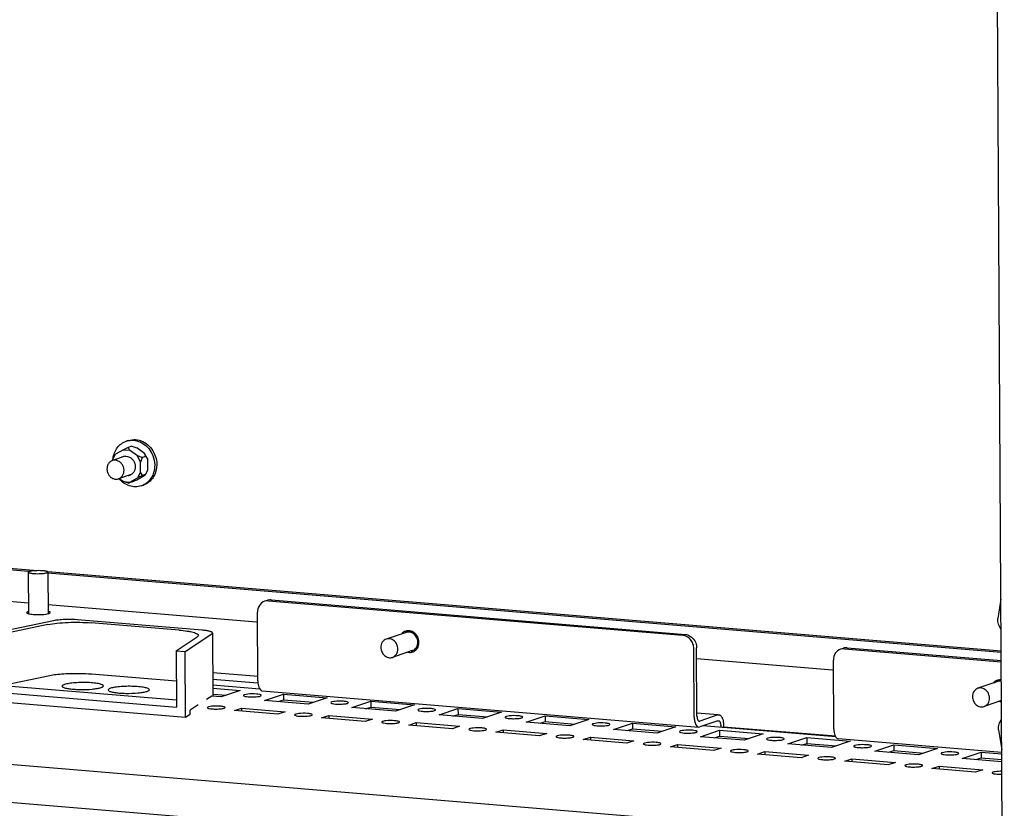
# Paper-space layout '177R0037_1_2' of a CAD drawing. Units: millimetres. Extents: x 0 to 841, y 0 to 594.
# Drawn here: x 203 to 248, y 133 to 169 of the extents above; entities that cross this region are included whole.
import ezdxf

# ---------------------------------------------------------------- set-up
doc = ezdxf.new("R2010")
doc.units = ezdxf.units.MM
doc.header["$LTSCALE"] = 46.255
doc.layers.get('0').update_dxf_attribs({"linetype": 'CONTINUOUS'})
for name, color, linetype in [('0004___ALL_AXES_PRT', 7, 'CONTINUOUS'), ('002___PRT_ALL_AXES', 7, 'CONTINUOUS'), ('02___PRT_ALL_AXES', 7, 'CONTINUOUS'), ('ACHSEN', 7, 'CONTINUOUS'), ('AXIS', 7, 'CONTINUOUS'), ('DATUM', 7, 'CONTINUOUS'), ('ROUND', 7, 'CONTINUOUS'), ('ROUNDS', 7, 'CONTINUOUS')]:
    doc.layers.add(name, color=color, linetype=linetype)

psp = doc.layouts.new('177R0037_1_2')

# ---------------------------------------------------------------- linework, layer by layer
at = {"color": 3, "linetype": 'CONTINUOUS'}
for p, q in [((248.274, 114.989), (246.389, 451.294)), ((248.185, 130.93), (113.262, 142.154)), ((248.194, 129.196), (112.522, 140.483)), ((212.002, 138.371), (214.147, 138.192)), ((212.003, 138.221), (213.245, 138.118)), ((213.245, 138.118), (212.376, 137.826)), ((214.263, 138.103), (234.268, 136.439)), ((212.376, 137.826), (211.948, 137.861)), ((214.374, 137.659), (215.243, 137.951)), ((216.372, 137.493), (214.374, 137.659)), ((215.243, 137.951), (217.241, 137.785)), ((217.241, 137.785), (216.372, 137.493)), ((212.988, 137.194), (213.319, 137.305)), ((214.986, 137.027), (212.988, 137.194)), ((213.319, 137.305), (215.317, 137.139)), ((218.37, 137.327), (219.239, 137.619)), ((220.368, 137.161), (218.37, 137.327)), ((219.239, 137.619), (221.237, 137.453)), ((221.237, 137.453), (220.368, 137.161)), ((222.366, 136.994), (223.235, 137.286)), ((223.235, 137.286), (225.233, 137.12)), ((215.317, 137.139), (214.986, 137.027)), ((216.984, 136.861), (217.315, 136.972)), ((218.982, 136.695), (216.984, 136.861)), ((217.315, 136.972), (219.313, 136.806)), ((219.313, 136.806), (218.982, 136.695)), ((224.364, 136.828), (222.366, 136.994)), ((225.233, 137.12), (224.364, 136.828)), ((226.362, 136.662), (227.231, 136.954)), ((227.231, 136.954), (229.229, 136.788)), ((229.229, 136.788), (228.36, 136.496)), ((220.98, 136.529), (221.311, 136.64)), ((222.978, 136.362), (220.98, 136.529)), ((221.311, 136.64), (223.309, 136.474)), ((223.309, 136.474), (222.978, 136.362)), ((224.976, 136.196), (225.307, 136.307)), ((225.307, 136.307), (227.305, 136.141)), ((228.36, 136.496), (226.362, 136.662)), ((230.358, 136.33), (231.227, 136.622)), ((232.356, 136.163), (230.358, 136.33)), ((231.227, 136.622), (233.225, 136.455)), ((233.225, 136.455), (232.356, 136.163)), ((234.267, 136.439), (234.315, 136.445)), ((235.151, 136.726), (234.315, 136.445)), ((234.354, 135.997), (235.223, 136.289)), ((240.556, 135.984), (234.454, 136.492)), ((235.151, 136.726), (235.176, 136.728)), ((235.223, 136.289), (237.221, 136.123)), ((235.277, 136.502), (235.277, 136.423)), ((226.974, 136.03), (224.976, 136.196)), ((227.305, 136.141), (226.974, 136.03)), ((228.972, 135.864), (229.303, 135.975)), ((230.97, 135.698), (228.972, 135.864)), ((229.303, 135.975), (231.301, 135.809)), ((236.352, 135.831), (234.354, 135.997)), ((237.221, 136.123), (236.352, 135.831)), ((238.35, 135.665), (239.219, 135.957)), ((239.219, 135.957), (241.217, 135.791)), ((240.661, 135.907), (248.16, 135.283)), ((231.301, 135.809), (230.97, 135.698)), ((232.968, 135.531), (233.299, 135.643)), ((234.966, 135.365), (232.968, 135.531)), ((233.299, 135.643), (235.297, 135.476)), ((235.297, 135.476), (234.966, 135.365)), ((240.348, 135.499), (238.35, 135.665)), ((241.217, 135.791), (240.348, 135.499)), ((242.346, 135.332), (243.215, 135.624)), ((243.215, 135.624), (245.213, 135.458)), ((245.213, 135.458), (244.344, 135.166)), ((236.964, 135.199), (237.295, 135.31)), ((238.962, 135.033), (236.964, 135.199)), ((237.295, 135.31), (239.293, 135.144)), ((239.293, 135.144), (238.962, 135.033)), ((240.96, 134.867), (241.291, 134.978)), ((241.291, 134.978), (243.289, 134.812)), ((244.344, 135.166), (242.346, 135.332)), ((246.342, 135), (247.211, 135.292)), ((248.163, 134.849), (246.342, 135)), ((247.211, 135.292), (248.161, 135.213)), ((242.958, 134.7), (240.96, 134.867)), ((243.289, 134.812), (242.958, 134.7)), ((244.956, 134.534), (245.287, 134.645)), ((246.954, 134.368), (244.956, 134.534)), ((245.287, 134.645), (247.285, 134.479)), ((247.285, 134.479), (246.954, 134.368))]:
    psp.add_line(p, q, dxfattribs=at)
at = {"color": 7, "linetype": 'CONTINUOUS'}
for p, q in [((208.032, 149.547), (208.127, 149.579)), ((207.405, 148.697), (207.542, 148.952)), ((207.486, 148.903), (207.542, 148.952)), ((207.903, 149.154), (207.542, 148.952)), ((208.123, 149.259), (207.903, 149.154)), ((207.903, 149.154), (208.18, 149.131)), ((208.289, 149.315), (208.123, 149.259)), ((208.123, 149.259), (208.18, 149.131)), ((208.543, 148.869), (208.18, 149.131)), ((208.289, 149.315), (208.511, 149.242)), ((208.874, 148.98), (208.511, 149.242)), ((209.014, 148.702), (208.874, 148.98)), ((208.931, 148.852), (208.874, 148.98)), ((207.486, 148.903), (207.405, 148.697)), ((207.405, 148.697), (207.405, 148.662)), ((208.765, 148.796), (208.543, 148.869)), ((208.683, 148.591), (208.543, 148.869)), ((208.765, 148.796), (208.683, 148.591)), ((208.686, 148.127), (208.683, 148.591)), ((208.931, 148.852), (208.765, 148.796)), ((208.931, 148.852), (209.014, 148.702)), ((209.017, 148.238), (209.014, 148.702)), ((208.686, 148.127), (208.549, 147.872)), ((208.77, 147.977), (208.686, 148.127)), ((208.935, 148.033), (208.77, 147.977)), ((208.935, 148.033), (208.88, 147.983)), ((208.935, 148.033), (209.017, 148.238)), ((207.714, 147.835), (207.911, 147.693)), ((207.911, 147.693), (208.188, 147.67)), ((208.133, 147.621), (207.911, 147.693)), ((208.298, 147.676), (208.133, 147.621)), ((208.133, 147.621), (208.188, 147.67)), ((208.188, 147.67), (208.549, 147.872)), ((208.298, 147.676), (208.519, 147.781)), ((208.519, 147.781), (208.88, 147.983)), ((208.77, 147.977), (208.549, 147.872)), ((208.72, 147.5), (208.815, 147.532)), ((248.121, 142.306), (247.982, 141.411)), ((204.696, 141.312), (201.613, 140.664)), ((211.503, 140.882), (205.801, 141.356)), ((204.44, 141.138), (202.023, 140.63)), ((210.462, 140.882), (206.428, 141.217)), ((210.315, 139.94), (211.283, 140.569)), ((210.724, 139.906), (211.959, 140.708)), ((211.989, 140.748), (212.005, 137.856)), ((210.315, 139.94), (210.724, 139.906)), ((210.315, 139.94), (210.33, 137.351)), ((210.741, 136.891), (210.724, 139.906)), ((204.453, 138.779), (202.391, 138.345)), ((210.323, 138.536), (206.441, 138.859)), ((214.076, 138.755), (211.999, 138.928)), ((212.001, 138.637), (214.052, 138.466)), ((202.391, 138.345), (210.328, 137.685)), ((201.63, 137.649), (210.741, 136.891)), ((202.037, 138.04), (210.33, 137.351)), ((211.947, 137.853), (211.71, 137.699)), ((212.024, 137.953), (212.611, 137.904)), ((215.01, 137.606), (215.244, 137.685)), ((215.243, 137.951), (215.244, 137.685)), ((215.244, 137.685), (216.607, 137.572)), ((211.332, 137.453), (210.953, 137.207)), ((210.954, 137.029), (210.953, 137.207)), ((213.319, 137.305), (213.319, 137.166)), ((219.006, 137.274), (219.24, 137.353)), ((219.239, 137.619), (219.24, 137.353)), ((219.24, 137.353), (220.603, 137.24)), ((223.235, 137.286), (223.236, 137.02)), ((210.741, 136.891), (210.954, 137.029)), ((217.315, 136.972), (217.315, 136.833)), ((223.002, 136.942), (223.236, 137.02)), ((223.236, 137.02), (224.599, 136.907)), ((227.231, 136.954), (227.233, 136.688)), ((235.151, 137.002), (234.2, 137.081)), ((235.15, 136.992), (234.314, 136.711)), ((235.15, 136.992), (235.199, 136.997)), ((221.311, 136.64), (221.312, 136.501)), ((225.307, 136.307), (225.308, 136.169)), ((226.998, 136.609), (227.233, 136.688)), ((227.233, 136.688), (228.595, 136.575)), ((230.994, 136.277), (231.229, 136.356)), ((231.227, 136.622), (231.229, 136.356)), ((231.229, 136.356), (232.591, 136.242)), ((234.289, 136.708), (234.314, 136.711)), ((235.223, 136.289), (235.225, 136.023)), ((235.336, 136.418), (235.402, 136.44)), ((235.401, 136.543), (235.402, 136.44)), ((240.531, 136.014), (235.402, 136.44)), ((229.303, 135.975), (229.304, 135.836)), ((234.99, 135.944), (235.225, 136.023)), ((235.225, 136.023), (236.587, 135.91)), ((239.219, 135.957), (239.221, 135.691)), ((233.299, 135.643), (233.3, 135.504)), ((238.986, 135.612), (239.221, 135.691)), ((239.221, 135.691), (240.583, 135.577)), ((243.215, 135.624), (243.217, 135.358)), ((237.295, 135.31), (237.296, 135.171)), ((241.291, 134.978), (241.292, 134.839)), ((242.982, 135.279), (243.217, 135.358)), ((243.217, 135.358), (244.579, 135.245)), ((246.978, 134.947), (247.213, 135.026)), ((247.211, 135.292), (247.213, 135.026)), ((247.213, 135.026), (248.162, 134.947)), ((245.287, 134.645), (245.288, 134.507))]:
    psp.add_line(p, q, dxfattribs=at)
for centre, radius, start, end in [((208.296, 148.762), 0.828, 101.6875, 108.5698), ((208.013, 148.51), 0.347, 108.6031, 120.6216), ((208.012, 148.509), 0.347, 95.6282, 108.5311), ((208.078, 148.314), 0.347, 288.6031, 300.6216), ((208.078, 148.315), 0.347, 275.6282, 288.5311), ((208.457, 148.284), 0.828, 288.5818, 295.4972)]:
    psp.add_arc(centre, radius, start, end, dxfattribs=at)
at = {"color": 3, "linetype": 'CONTINUOUS'}
for centre, radius, start, end in [((214.427, 138.37), 0.335, 209.2116, 212.8819), ((234.737, 136.499), 0.539, 0.3183, 3.0542)]:
    psp.add_arc(centre, radius, start, end, dxfattribs=at)
at = {"color": 7, "linetype": 'CONTINUOUS'}
for points, knots in [([(207.426, 148.753), (207.438, 148.844), (207.482, 149.021), (207.613, 149.257), (207.799, 149.441), (207.953, 149.52), (208.032, 149.547)], [0, 0, 0, 0, 0.262076, 0.515131, 0.760005, 1, 1, 1, 1]), ([(208.127, 149.579), (208.232, 149.614), (208.463, 149.642), (208.803, 149.547), (209.099, 149.332), (209.243, 149.129), (209.299, 149.018)], [0, 0, 0, 0, 0.235895, 0.479679, 0.735023, 1, 1, 1, 1]), ([(208.128, 149.573), (208.229, 149.594), (208.445, 149.597), (208.754, 149.488), (209.02, 149.279), (209.152, 149.089), (209.204, 148.986)], [0, 0, 0, 0, 0.23613, 0.480743, 0.736084, 1, 1, 1, 1]), ([(209.204, 148.986), (209.269, 148.856), (209.354, 148.574), (209.329, 148.209), (209.231, 147.947), (209.122, 147.776), (208.982, 147.635), (208.871, 147.565), (208.813, 147.537)], [0, 0, 0, 0, 0.262714, 0.519625, 0.644217, 0.765468, 0.883759, 1, 1, 1, 1]), ([(209.299, 149.018), (209.369, 148.88), (209.455, 148.578), (209.416, 148.191), (209.295, 147.92), (209.167, 147.748), (209.005, 147.614), (208.88, 147.553), (208.816, 147.532)], [0, 0, 0, 0, 0.263831, 0.520856, 0.645096, 0.765829, 0.883714, 1, 1, 1, 1]), ([(207.978, 148.855), (207.992, 148.856), (208.047, 148.859), (208.102, 148.848), (208.141, 148.834)], [0, 0, 0, 0, 0.247002, 1, 1, 1, 1]), ([(208.141, 148.834), (208.185, 148.818), (208.268, 148.769), (208.366, 148.661), (208.429, 148.527), (208.445, 148.428), (208.445, 148.379)], [0, 0, 0, 0, 0.240055, 0.489836, 0.745214, 1, 1, 1, 1]), ([(208.376, 148.134), (208.368, 148.122), (208.335, 148.076), (208.291, 148.037), (208.255, 148.016)], [0, 0, 0, 0, 0.255237, 1, 1, 1, 1]), ([(208.445, 148.379), (208.445, 148.335), (208.434, 148.249), (208.399, 148.169), (208.376, 148.134)], [0, 0, 0, 0, 0.509271, 1, 1, 1, 1]), ([(208.72, 147.5), (208.635, 147.471), (208.45, 147.441), (208.17, 147.488), (207.909, 147.62), (207.764, 147.754), (207.7, 147.831)], [0, 0, 0, 0, 0.238922, 0.483412, 0.736973, 1, 1, 1, 1]), ([(205.801, 141.356), (205.604, 141.372), (205.312, 141.376), (204.943, 141.352), (204.772, 141.328), (204.696, 141.312)], [0, 0, 0, 0, 0.533804, 0.789563, 1, 1, 1, 1]), ([(248.036, 141.081), (248.023, 141.106), (247.98, 141.21), (247.969, 141.328), (247.982, 141.411)], [0, 0, 0, 0, 0.25342, 1, 1, 1, 1]), ([(204.44, 141.138), (204.577, 141.167), (204.884, 141.209), (205.375, 141.243), (205.9, 141.248), (206.255, 141.232), (206.428, 141.217)], [0, 0, 0, 0, 0.210387, 0.466086, 0.739294, 1, 1, 1, 1]), ([(210.462, 140.882), (210.582, 140.872), (210.754, 140.853), (210.966, 140.816), (211.093, 140.787), (211.196, 140.754), (211.28, 140.718), (211.337, 140.672), (211.337, 140.64)], [0, 0, 0, 0, 0.389165, 0.5536, 0.694229, 0.809051, 0.897138, 1, 1, 1, 1]), ([(211.989, 140.748), (211.989, 140.766), (211.957, 140.791), (211.911, 140.811), (211.826, 140.838), (211.689, 140.863), (211.57, 140.876), (211.503, 140.882)], [0, 0, 0, 0, 0.102869, 0.190965, 0.305799, 0.610791, 1, 1, 1, 1]), ([(211.337, 140.64), (211.337, 140.634), (211.331, 140.603), (211.303, 140.582), (211.283, 140.569)], [0, 0, 0, 0, 0.1989, 1, 1, 1, 1]), ([(211.959, 140.708), (211.963, 140.711), (211.977, 140.721), (211.989, 140.736), (211.989, 140.748)], [0, 0, 0, 0, 0.323153, 1, 1, 1, 1]), ([(205.825, 138.885), (205.573, 138.887), (205.208, 138.877), (204.751, 138.831), (204.546, 138.799), (204.453, 138.779)], [0, 0, 0, 0, 0.548961, 0.793498, 1, 1, 1, 1]), ([(206.441, 138.859), (206.392, 138.863), (206.187, 138.877), (205.982, 138.884), (205.825, 138.885)], [0, 0, 0, 0, 0.238359, 1, 1, 1, 1]), ([(205.198, 138.389), (205.178, 138.383), (205.144, 138.369), (205.105, 138.346), (205.087, 138.312), (205.1, 138.293), (205.107, 138.286)], [0, 0, 0, 0, 0.386083, 0.649932, 0.820646, 1, 1, 1, 1]), ([(205.107, 138.286), (205.118, 138.276), (205.149, 138.258), (205.239, 138.225), (205.397, 138.194), (205.629, 138.169), (205.992, 138.152), (206.357, 138.162), (206.684, 138.202), (206.82, 138.231), (206.877, 138.25)], [0, 0, 0, 0, 0.024513, 0.059414, 0.159509, 0.293391, 0.449097, 0.767489, 0.900741, 1, 1, 1, 1]), ([(206.968, 138.297), (206.976, 138.304), (206.989, 138.326), (206.964, 138.362), (206.916, 138.386), (206.843, 138.41), (206.746, 138.432), (206.626, 138.45), (206.489, 138.465), (206.281, 138.479), (206.011, 138.484), (205.698, 138.472), (205.426, 138.443), (205.264, 138.412), (205.198, 138.389)], [0, 0, 0, 0, 0.017199, 0.034615, 0.062776, 0.104056, 0.158121, 0.22368, 0.298898, 0.381562, 0.559097, 0.734912, 0.887841, 1, 1, 1, 1]), ([(206.877, 138.25), (206.896, 138.256), (206.928, 138.269), (206.958, 138.287), (206.968, 138.297)], [0, 0, 0, 0, 0.585817, 1, 1, 1, 1]), ([(207.308, 138.214), (207.288, 138.207), (207.254, 138.193), (207.215, 138.17), (207.197, 138.136), (207.21, 138.118), (207.217, 138.111)], [0, 0, 0, 0, 0.386083, 0.649932, 0.820646, 1, 1, 1, 1]), ([(207.217, 138.111), (207.228, 138.101), (207.259, 138.083), (207.348, 138.05), (207.507, 138.019), (207.739, 137.993), (208.102, 137.977), (208.466, 137.987), (208.794, 138.027), (208.93, 138.055), (208.987, 138.074)], [0, 0, 0, 0, 0.024513, 0.059414, 0.159509, 0.293391, 0.449097, 0.767489, 0.900741, 1, 1, 1, 1]), ([(209.078, 138.121), (209.086, 138.129), (209.099, 138.15), (209.073, 138.186), (209.026, 138.21), (208.953, 138.235), (208.855, 138.256), (208.736, 138.275), (208.599, 138.29), (208.391, 138.304), (208.121, 138.309), (207.808, 138.297), (207.536, 138.268), (207.374, 138.236), (207.308, 138.214)], [0, 0, 0, 0, 0.017199, 0.034615, 0.062776, 0.104056, 0.158121, 0.22368, 0.298898, 0.381562, 0.559097, 0.734912, 0.887841, 1, 1, 1, 1]), ([(208.987, 138.074), (209.006, 138.081), (209.038, 138.093), (209.068, 138.111), (209.078, 138.121)], [0, 0, 0, 0, 0.585817, 1, 1, 1, 1]), ([(234.226, 136.759), (234.233, 136.746), (234.25, 136.722), (234.277, 136.709), (234.289, 136.708)], [0, 0, 0, 0, 0.55632, 1, 1, 1, 1]), ([(235.2, 136.998), (235.213, 136.996), (235.24, 136.988), (235.263, 136.972), (235.274, 136.962)], [0, 0, 0, 0, 0.477662, 1, 1, 1, 1]), ([(235.35, 136.844), (235.353, 136.837), (235.359, 136.821), (235.364, 136.806), (235.366, 136.798)], [0, 0, 0, 0, 0.490367, 1, 1, 1, 1]), ([(248.011, 136.305), (248.006, 136.333), (247.997, 136.442), (248.022, 136.555), (248.061, 136.626)], [0, 0, 0, 0, 0.258189, 1, 1, 1, 1])]:
    psp.add_open_spline(points, degree=3, knots=knots, dxfattribs=at)
at = {"color": 3, "linetype": 'CONTINUOUS'}
for points, knots in [([(214.06, 138.558), (214.06, 138.524), (214.066, 138.404), (214.092, 138.281), (214.135, 138.206)], [0, 0, 0, 0, 0.282558, 1, 1, 1, 1]), ([(214.229, 138.111), (214.234, 138.109), (214.245, 138.106), (214.257, 138.104), (214.262, 138.103)], [0, 0, 0, 0, 0.504809, 1, 1, 1, 1]), ([(234.064, 136.894), (234.064, 136.835), (234.075, 136.678), (234.155, 136.449), (234.267, 136.439)], [0, 0, 0, 0, 0.34157, 1, 1, 1, 1]), ([(240.458, 136.362), (240.458, 136.328), (240.464, 136.208), (240.49, 136.085), (240.532, 136.01)], [0, 0, 0, 0, 0.282558, 1, 1, 1, 1]), ([(240.627, 135.915), (240.632, 135.913), (240.643, 135.91), (240.655, 135.908), (240.66, 135.907)], [0, 0, 0, 0, 0.504809, 1, 1, 1, 1])]:
    psp.add_open_spline(points, degree=3, knots=knots, dxfattribs=at)
for points in [[(214.146, 138.188), (214.166, 138.156), (214.194, 138.126), (214.229, 138.111)], [(235.176, 136.729), (235.219, 136.724), (235.247, 136.671), (235.259, 136.629)], [(235.259, 136.629), (235.269, 136.596), (235.274, 136.562), (235.276, 136.527)], [(240.532, 136.01), (240.554, 135.971), (240.586, 135.932), (240.627, 135.915)]]:
    psp.add_open_spline(points, degree=3, dxfattribs=at)
at = {"color": 7, "linetype": 'CONTINUOUS'}
for points in [[(234.188, 136.935), (234.188, 136.875), (234.196, 136.812), (234.226, 136.759)], [(235.274, 136.962), (235.309, 136.931), (235.333, 136.888), (235.35, 136.844)], [(235.366, 136.798), (235.391, 136.716), (235.4, 136.629), (235.401, 136.543)]]:
    psp.add_open_spline(points, degree=3, dxfattribs=at)
at = {"layer": '0004___ALL_AXES_PRT', "color": 3, "linetype": 'CONTINUOUS'}
for centre, radius, start, end in [((220.966, 140.46), 0.343, 99.6876, 108.5572), ((220.968, 140.456), 0.348, 108.5547, 116.7706), ((221.033, 140.258), 0.343, 279.6876, 288.5572), ((221.031, 140.263), 0.349, 288.5592, 298.8773), ((248.083, 138.205), 0.343, 99.6876, 108.5572), ((248.085, 138.2), 0.348, 108.5547, 116.7706)]:
    psp.add_arc(centre, radius, start, end, dxfattribs=at)
for points in [[(221.086, 140.784), (221.03, 140.803), (220.967, 140.809), (220.908, 140.799)], [(221.399, 140.326), (221.398, 140.511), (221.261, 140.725), (221.086, 140.784)], [(221.2, 139.958), (221.27, 139.997), (221.328, 140.064), (221.361, 140.137)], [(221.361, 140.137), (221.387, 140.196), (221.4, 140.262), (221.399, 140.326)], [(248.143, 138.543), (248.104, 138.549), (248.064, 138.55), (248.025, 138.543)]]:
    psp.add_open_spline(points, degree=3, dxfattribs=at)
at = {"layer": '002___PRT_ALL_AXES', "color": 7, "linetype": 'CONTINUOUS'}
for p, q in [((203.543, 143.546), (203.554, 141.636)), ((204.443, 143.551), (204.454, 141.64))]:
    psp.add_line(p, q, dxfattribs=at)
for points, knots in [([(203.593, 143.582), (203.586, 143.579), (203.573, 143.574), (203.555, 143.565), (203.543, 143.553), (203.543, 143.546)], [0, 0, 0, 0, 0.366897, 0.650886, 1, 1, 1, 1]), ([(203.543, 143.546), (203.543, 143.541), (203.548, 143.533), (203.558, 143.526), (203.574, 143.517), (203.601, 143.508), (203.642, 143.498), (203.693, 143.489), (203.775, 143.479), (203.89, 143.471), (204.034, 143.471), (204.173, 143.477), (204.292, 143.491), (204.364, 143.505), (204.393, 143.515)], [0, 0, 0, 0, 0.016322, 0.027768, 0.042002, 0.079283, 0.12817, 0.187713, 0.256484, 0.414401, 0.585368, 0.751189, 0.894295, 1, 1, 1, 1]), ([(203.593, 143.582), (203.622, 143.591), (203.693, 143.606), (203.813, 143.619), (203.952, 143.626), (204.095, 143.625), (204.211, 143.618), (204.293, 143.608), (204.344, 143.599), (204.385, 143.589), (204.412, 143.579), (204.428, 143.57), (204.438, 143.563), (204.443, 143.556), (204.443, 143.551)], [0, 0, 0, 0, 0.105705, 0.248811, 0.414632, 0.585599, 0.743516, 0.812287, 0.87183, 0.920717, 0.957998, 0.972232, 0.983678, 1, 1, 1, 1]), ([(204.443, 143.551), (204.443, 143.543), (204.431, 143.532), (204.413, 143.523), (204.4, 143.518), (204.393, 143.515)], [0, 0, 0, 0, 0.349114, 0.633103, 1, 1, 1, 1])]:
    psp.add_open_spline(points, degree=3, knots=knots, dxfattribs=at)
at = {"layer": '02___PRT_ALL_AXES', "color": 3, "linetype": 'CONTINUOUS'}
for p, q in [((200.103, 142.418), (203.551, 142.132)), ((203.524, 141.726), (203.463, 141.683)), ((204.451, 142.057), (214.006, 141.262)), ((204.483, 141.646), (204.543, 141.689)), ((234.173, 139.584), (240.404, 139.066))]:
    psp.add_line(p, q, dxfattribs=at)
for points, knots in [([(203.546, 141.733), (203.542, 141.732), (203.535, 141.73), (203.527, 141.727), (203.524, 141.726)], [0, 0, 0, 0, 0.517033, 1, 1, 1, 1]), ([(204.543, 141.689), (204.543, 141.7), (204.512, 141.724), (204.483, 141.732), (204.463, 141.737)], [0, 0, 0, 0, 0.335565, 1, 1, 1, 1]), ([(203.463, 141.683), (203.463, 141.673), (203.494, 141.648), (203.523, 141.641), (203.544, 141.635)], [0, 0, 0, 0, 0.335565, 1, 1, 1, 1]), ([(203.868, 141.596), (203.924, 141.594), (204.122, 141.593), (204.324, 141.602), (204.461, 141.64)], [0, 0, 0, 0, 0.284054, 1, 1, 1, 1]), ([(204.461, 141.64), (204.464, 141.641), (204.472, 141.643), (204.479, 141.645), (204.483, 141.646)], [0, 0, 0, 0, 0.517033, 1, 1, 1, 1])]:
    psp.add_open_spline(points, degree=3, knots=knots, dxfattribs=at)
for points in [[(203.544, 141.635), (203.58, 141.625), (203.617, 141.619), (203.655, 141.614)], [(203.655, 141.614), (203.725, 141.604), (203.797, 141.599), (203.868, 141.596)]]:
    psp.add_open_spline(points, degree=3, dxfattribs=at)
at = {"layer": 'ACHSEN', "color": 7, "linetype": 'CONTINUOUS'}
for p, q in [((248.129, 140.896), (248.036, 141.081)), ((248.061, 136.626), (248.152, 136.796))]:
    psp.add_line(p, q, dxfattribs=at)
at = {"layer": 'AXIS', "color": 3, "linetype": 'CONTINUOUS'}
for points, knots in [([(213.996, 137.951), (213.864, 137.962), (213.667, 137.96), (213.496, 137.932), (213.404, 137.907), (213.404, 137.886)], [0, 0, 0, 0, 0.657314, 0.897244, 1, 1, 1, 1]), ([(213.404, 137.886), (213.405, 137.876), (213.438, 137.856), (213.465, 137.85), (213.486, 137.845)], [0, 0, 0, 0, 0.322676, 1, 1, 1, 1]), ([(213.798, 137.819), (213.883, 137.819), (214.016, 137.83), (214.159, 137.845), (214.201, 137.873)], [0, 0, 0, 0, 0.624028, 1, 1, 1, 1]), ([(214.214, 137.891), (214.214, 137.901), (214.181, 137.921), (214.154, 137.927), (214.133, 137.932)], [0, 0, 0, 0, 0.322676, 1, 1, 1, 1]), ([(214.201, 137.873), (214.205, 137.876), (214.211, 137.88), (214.214, 137.888), (214.214, 137.891)], [0, 0, 0, 0, 0.581281, 1, 1, 1, 1]), ([(212.34, 137.395), (212.209, 137.406), (212.012, 137.404), (211.84, 137.376), (211.749, 137.351), (211.749, 137.33)], [0, 0, 0, 0, 0.657314, 0.897244, 1, 1, 1, 1]), ([(211.749, 137.33), (211.749, 137.32), (211.782, 137.299), (211.81, 137.293), (211.83, 137.289)], [0, 0, 0, 0, 0.322676, 1, 1, 1, 1]), ([(212.142, 137.263), (212.228, 137.263), (212.36, 137.274), (212.504, 137.289), (212.546, 137.317)], [0, 0, 0, 0, 0.624028, 1, 1, 1, 1]), ([(212.559, 137.335), (212.559, 137.358), (212.454, 137.381), (212.394, 137.39), (212.34, 137.395)], [0, 0, 0, 0, 0.299202, 1, 1, 1, 1]), ([(212.546, 137.317), (212.55, 137.319), (212.556, 137.324), (212.559, 137.331), (212.559, 137.335)], [0, 0, 0, 0, 0.581281, 1, 1, 1, 1]), ([(217.992, 137.619), (217.86, 137.63), (217.663, 137.627), (217.492, 137.599), (217.4, 137.574), (217.401, 137.554)], [0, 0, 0, 0, 0.657314, 0.897244, 1, 1, 1, 1]), ([(217.401, 137.554), (217.401, 137.544), (217.434, 137.523), (217.461, 137.517), (217.482, 137.513)], [0, 0, 0, 0, 0.322676, 1, 1, 1, 1]), ([(217.794, 137.487), (217.879, 137.487), (218.012, 137.498), (218.155, 137.512), (218.198, 137.541)], [0, 0, 0, 0, 0.624028, 1, 1, 1, 1]), ([(218.21, 137.558), (218.21, 137.581), (218.105, 137.604), (218.045, 137.614), (217.992, 137.619)], [0, 0, 0, 0, 0.299202, 1, 1, 1, 1]), ([(218.198, 137.541), (218.201, 137.543), (218.207, 137.548), (218.21, 137.555), (218.21, 137.558)], [0, 0, 0, 0, 0.581281, 1, 1, 1, 1]), ([(221.988, 137.286), (221.856, 137.297), (221.659, 137.295), (221.488, 137.267), (221.396, 137.242), (221.397, 137.221)], [0, 0, 0, 0, 0.657314, 0.897244, 1, 1, 1, 1]), ([(221.397, 137.221), (221.397, 137.211), (221.43, 137.191), (221.457, 137.185), (221.478, 137.18)], [0, 0, 0, 0, 0.322676, 1, 1, 1, 1]), ([(221.79, 137.154), (221.875, 137.154), (222.008, 137.165), (222.151, 137.18), (222.194, 137.208)], [0, 0, 0, 0, 0.624028, 1, 1, 1, 1]), ([(222.206, 137.226), (222.206, 137.249), (222.101, 137.272), (222.041, 137.282), (221.988, 137.286)], [0, 0, 0, 0, 0.299202, 1, 1, 1, 1]), ([(222.194, 137.208), (222.197, 137.211), (222.203, 137.215), (222.206, 137.223), (222.206, 137.226)], [0, 0, 0, 0, 0.581281, 1, 1, 1, 1]), ([(216.336, 137.062), (216.205, 137.073), (216.008, 137.071), (215.836, 137.043), (215.745, 137.018), (215.745, 136.998)], [0, 0, 0, 0, 0.657314, 0.897244, 1, 1, 1, 1]), ([(215.745, 136.998), (215.745, 136.987), (215.778, 136.967), (215.806, 136.961), (215.826, 136.956)], [0, 0, 0, 0, 0.322676, 1, 1, 1, 1]), ([(216.138, 136.93), (216.224, 136.93), (216.356, 136.942), (216.5, 136.956), (216.542, 136.985)], [0, 0, 0, 0, 0.624028, 1, 1, 1, 1]), ([(216.555, 137.002), (216.555, 137.025), (216.45, 137.048), (216.39, 137.058), (216.336, 137.062)], [0, 0, 0, 0, 0.299202, 1, 1, 1, 1]), ([(216.542, 136.985), (216.546, 136.987), (216.552, 136.992), (216.555, 136.999), (216.555, 137.002)], [0, 0, 0, 0, 0.581281, 1, 1, 1, 1]), ([(220.332, 136.73), (220.201, 136.741), (220.004, 136.739), (219.832, 136.711), (219.741, 136.686), (219.741, 136.665)], [0, 0, 0, 0, 0.657314, 0.897244, 1, 1, 1, 1]), ([(225.984, 136.954), (225.852, 136.965), (225.655, 136.963), (225.484, 136.935), (225.392, 136.91), (225.393, 136.889)], [0, 0, 0, 0, 0.657314, 0.897244, 1, 1, 1, 1]), ([(225.393, 136.889), (225.393, 136.879), (225.426, 136.858), (225.453, 136.852), (225.474, 136.848)], [0, 0, 0, 0, 0.322676, 1, 1, 1, 1]), ([(225.786, 136.822), (225.871, 136.822), (226.004, 136.833), (226.147, 136.847), (226.19, 136.876)], [0, 0, 0, 0, 0.624028, 1, 1, 1, 1]), ([(226.202, 136.893), (226.202, 136.916), (226.097, 136.94), (226.037, 136.949), (225.984, 136.954)], [0, 0, 0, 0, 0.299202, 1, 1, 1, 1]), ([(226.19, 136.876), (226.193, 136.878), (226.199, 136.883), (226.202, 136.89), (226.202, 136.893)], [0, 0, 0, 0, 0.581281, 1, 1, 1, 1]), ([(219.741, 136.665), (219.741, 136.655), (219.774, 136.635), (219.802, 136.629), (219.822, 136.624)], [0, 0, 0, 0, 0.322676, 1, 1, 1, 1]), ([(220.134, 136.598), (220.22, 136.598), (220.352, 136.609), (220.496, 136.624), (220.538, 136.652)], [0, 0, 0, 0, 0.624028, 1, 1, 1, 1]), ([(220.551, 136.67), (220.551, 136.693), (220.446, 136.716), (220.386, 136.726), (220.332, 136.73)], [0, 0, 0, 0, 0.299202, 1, 1, 1, 1]), ([(220.538, 136.652), (220.542, 136.655), (220.548, 136.659), (220.551, 136.667), (220.551, 136.67)], [0, 0, 0, 0, 0.581281, 1, 1, 1, 1]), ([(224.328, 136.398), (224.197, 136.409), (224, 136.406), (223.829, 136.378), (223.737, 136.353), (223.737, 136.333)], [0, 0, 0, 0, 0.657314, 0.897244, 1, 1, 1, 1]), ([(223.737, 136.333), (223.737, 136.323), (223.771, 136.302), (223.798, 136.296), (223.818, 136.292)], [0, 0, 0, 0, 0.322676, 1, 1, 1, 1]), ([(224.131, 136.266), (224.216, 136.266), (224.348, 136.277), (224.492, 136.291), (224.534, 136.32)], [0, 0, 0, 0, 0.624028, 1, 1, 1, 1]), ([(224.547, 136.337), (224.547, 136.36), (224.442, 136.383), (224.382, 136.393), (224.328, 136.398)], [0, 0, 0, 0, 0.299202, 1, 1, 1, 1]), ([(224.534, 136.32), (224.538, 136.322), (224.544, 136.327), (224.547, 136.334), (224.547, 136.337)], [0, 0, 0, 0, 0.581281, 1, 1, 1, 1]), ([(229.98, 136.621), (229.848, 136.632), (229.651, 136.63), (229.48, 136.602), (229.388, 136.577), (229.389, 136.556)], [0, 0, 0, 0, 0.657314, 0.897244, 1, 1, 1, 1]), ([(229.389, 136.556), (229.389, 136.546), (229.422, 136.526), (229.449, 136.52), (229.47, 136.515)], [0, 0, 0, 0, 0.322676, 1, 1, 1, 1]), ([(229.782, 136.489), (229.867, 136.489), (230, 136.501), (230.143, 136.515), (230.186, 136.544)], [0, 0, 0, 0, 0.624028, 1, 1, 1, 1]), ([(230.198, 136.561), (230.198, 136.584), (230.093, 136.607), (230.033, 136.617), (229.98, 136.621)], [0, 0, 0, 0, 0.299202, 1, 1, 1, 1]), ([(230.186, 136.544), (230.189, 136.546), (230.195, 136.551), (230.199, 136.558), (230.198, 136.561)], [0, 0, 0, 0, 0.581281, 1, 1, 1, 1]), ([(233.976, 136.289), (233.844, 136.3), (233.647, 136.298), (233.476, 136.27), (233.384, 136.245), (233.385, 136.224)], [0, 0, 0, 0, 0.657314, 0.897244, 1, 1, 1, 1]), ([(228.324, 136.065), (228.193, 136.076), (227.996, 136.074), (227.825, 136.046), (227.733, 136.021), (227.733, 136)], [0, 0, 0, 0, 0.657314, 0.897244, 1, 1, 1, 1]), ([(227.733, 136), (227.733, 135.99), (227.767, 135.97), (227.794, 135.964), (227.814, 135.959)], [0, 0, 0, 0, 0.322676, 1, 1, 1, 1]), ([(228.127, 135.933), (228.212, 135.933), (228.344, 135.944), (228.488, 135.959), (228.53, 135.987)], [0, 0, 0, 0, 0.624028, 1, 1, 1, 1]), ([(228.543, 136.005), (228.543, 136.028), (228.438, 136.051), (228.378, 136.061), (228.324, 136.065)], [0, 0, 0, 0, 0.299202, 1, 1, 1, 1]), ([(228.53, 135.987), (228.534, 135.99), (228.54, 135.994), (228.543, 136.002), (228.543, 136.005)], [0, 0, 0, 0, 0.581281, 1, 1, 1, 1]), ([(233.385, 136.224), (233.385, 136.214), (233.418, 136.193), (233.445, 136.188), (233.466, 136.183)], [0, 0, 0, 0, 0.322676, 1, 1, 1, 1]), ([(233.778, 136.157), (233.863, 136.157), (233.996, 136.168), (234.139, 136.183), (234.182, 136.211)], [0, 0, 0, 0, 0.624028, 1, 1, 1, 1]), ([(234.187, 136.242), (234.179, 136.249), (234.154, 136.26), (234.129, 136.266), (234.113, 136.27)], [0, 0, 0, 0, 0.393917, 1, 1, 1, 1]), ([(234.182, 136.211), (234.185, 136.213), (234.191, 136.218), (234.195, 136.226), (234.195, 136.229)], [0, 0, 0, 0, 0.581281, 1, 1, 1, 1]), ([(234.195, 136.229), (234.194, 136.231), (234.193, 136.236), (234.189, 136.24), (234.187, 136.242)], [0, 0, 0, 0, 0.443837, 1, 1, 1, 1]), ([(237.972, 135.956), (237.84, 135.967), (237.644, 135.965), (237.472, 135.937), (237.381, 135.912), (237.381, 135.892)], [0, 0, 0, 0, 0.657314, 0.897244, 1, 1, 1, 1]), ([(237.381, 135.892), (237.381, 135.882), (237.414, 135.861), (237.441, 135.855), (237.462, 135.851)], [0, 0, 0, 0, 0.322676, 1, 1, 1, 1]), ([(237.774, 135.825), (237.859, 135.825), (237.992, 135.836), (238.135, 135.85), (238.178, 135.879)], [0, 0, 0, 0, 0.624028, 1, 1, 1, 1]), ([(238.191, 135.896), (238.19, 135.919), (238.085, 135.942), (238.025, 135.952), (237.972, 135.956)], [0, 0, 0, 0, 0.299202, 1, 1, 1, 1]), ([(238.178, 135.879), (238.181, 135.881), (238.187, 135.886), (238.191, 135.893), (238.191, 135.896)], [0, 0, 0, 0, 0.581281, 1, 1, 1, 1]), ([(232.321, 135.733), (232.189, 135.744), (231.992, 135.742), (231.821, 135.713), (231.729, 135.689), (231.729, 135.668)], [0, 0, 0, 0, 0.657314, 0.897244, 1, 1, 1, 1]), ([(231.729, 135.668), (231.729, 135.658), (231.763, 135.637), (231.79, 135.631), (231.81, 135.627)], [0, 0, 0, 0, 0.322676, 1, 1, 1, 1]), ([(232.123, 135.601), (232.208, 135.601), (232.341, 135.612), (232.484, 135.626), (232.526, 135.655)], [0, 0, 0, 0, 0.624028, 1, 1, 1, 1]), ([(232.539, 135.672), (232.539, 135.695), (232.434, 135.719), (232.374, 135.728), (232.321, 135.733)], [0, 0, 0, 0, 0.299202, 1, 1, 1, 1]), ([(232.526, 135.655), (232.53, 135.657), (232.536, 135.662), (232.539, 135.669), (232.539, 135.672)], [0, 0, 0, 0, 0.581281, 1, 1, 1, 1]), ([(236.317, 135.4), (236.185, 135.411), (235.988, 135.409), (235.817, 135.381), (235.725, 135.356), (235.725, 135.335)], [0, 0, 0, 0, 0.657314, 0.897244, 1, 1, 1, 1]), ([(236.535, 135.34), (236.535, 135.363), (236.43, 135.386), (236.37, 135.396), (236.317, 135.4)], [0, 0, 0, 0, 0.299202, 1, 1, 1, 1]), ([(241.968, 135.624), (241.836, 135.635), (241.64, 135.633), (241.468, 135.605), (241.377, 135.58), (241.377, 135.559)], [0, 0, 0, 0, 0.657314, 0.897244, 1, 1, 1, 1]), ([(241.377, 135.559), (241.377, 135.549), (241.41, 135.529), (241.437, 135.523), (241.458, 135.518)], [0, 0, 0, 0, 0.322676, 1, 1, 1, 1]), ([(241.77, 135.492), (241.855, 135.492), (241.988, 135.503), (242.131, 135.518), (242.174, 135.546)], [0, 0, 0, 0, 0.624028, 1, 1, 1, 1]), ([(242.187, 135.564), (242.186, 135.587), (242.081, 135.61), (242.022, 135.62), (241.968, 135.624)], [0, 0, 0, 0, 0.299202, 1, 1, 1, 1]), ([(242.174, 135.546), (242.177, 135.549), (242.183, 135.553), (242.187, 135.561), (242.187, 135.564)], [0, 0, 0, 0, 0.581281, 1, 1, 1, 1]), ([(235.725, 135.335), (235.725, 135.325), (235.759, 135.305), (235.786, 135.299), (235.807, 135.294)], [0, 0, 0, 0, 0.322676, 1, 1, 1, 1]), ([(236.119, 135.268), (236.204, 135.268), (236.337, 135.28), (236.48, 135.294), (236.522, 135.322)], [0, 0, 0, 0, 0.624028, 1, 1, 1, 1]), ([(236.522, 135.322), (236.526, 135.325), (236.532, 135.329), (236.535, 135.337), (236.535, 135.34)], [0, 0, 0, 0, 0.581281, 1, 1, 1, 1]), ([(240.313, 135.068), (240.181, 135.079), (239.984, 135.077), (239.813, 135.049), (239.721, 135.024), (239.721, 135.003)], [0, 0, 0, 0, 0.657314, 0.897244, 1, 1, 1, 1]), ([(239.721, 135.003), (239.722, 134.993), (239.755, 134.972), (239.782, 134.966), (239.803, 134.962)], [0, 0, 0, 0, 0.322676, 1, 1, 1, 1]), ([(240.115, 134.936), (240.2, 134.936), (240.333, 134.947), (240.476, 134.962), (240.518, 134.99)], [0, 0, 0, 0, 0.624028, 1, 1, 1, 1]), ([(240.531, 135.008), (240.531, 135.031), (240.426, 135.054), (240.366, 135.063), (240.313, 135.068)], [0, 0, 0, 0, 0.299202, 1, 1, 1, 1]), ([(240.518, 134.99), (240.522, 134.992), (240.528, 134.997), (240.531, 135.004), (240.531, 135.008)], [0, 0, 0, 0, 0.581281, 1, 1, 1, 1]), ([(245.964, 135.292), (245.832, 135.303), (245.636, 135.3), (245.464, 135.272), (245.373, 135.247), (245.373, 135.227)], [0, 0, 0, 0, 0.657314, 0.897244, 1, 1, 1, 1]), ([(245.373, 135.227), (245.373, 135.217), (245.406, 135.196), (245.433, 135.19), (245.454, 135.186)], [0, 0, 0, 0, 0.322676, 1, 1, 1, 1]), ([(245.766, 135.16), (245.851, 135.16), (245.984, 135.171), (246.127, 135.185), (246.17, 135.214)], [0, 0, 0, 0, 0.624028, 1, 1, 1, 1]), ([(246.183, 135.231), (246.182, 135.254), (246.077, 135.278), (246.018, 135.287), (245.964, 135.292)], [0, 0, 0, 0, 0.299202, 1, 1, 1, 1]), ([(246.17, 135.214), (246.173, 135.216), (246.179, 135.221), (246.183, 135.228), (246.183, 135.231)], [0, 0, 0, 0, 0.581281, 1, 1, 1, 1]), ([(244.309, 134.735), (244.177, 134.746), (243.98, 134.744), (243.809, 134.716), (243.717, 134.691), (243.717, 134.671)], [0, 0, 0, 0, 0.657314, 0.897244, 1, 1, 1, 1]), ([(243.717, 134.671), (243.718, 134.661), (243.751, 134.64), (243.778, 134.634), (243.799, 134.629)], [0, 0, 0, 0, 0.322676, 1, 1, 1, 1]), ([(244.111, 134.604), (244.196, 134.604), (244.329, 134.615), (244.472, 134.629), (244.514, 134.658)], [0, 0, 0, 0, 0.624028, 1, 1, 1, 1]), ([(244.527, 134.675), (244.527, 134.698), (244.422, 134.721), (244.362, 134.731), (244.309, 134.735)], [0, 0, 0, 0, 0.299202, 1, 1, 1, 1]), ([(244.514, 134.658), (244.518, 134.66), (244.524, 134.665), (244.527, 134.672), (244.527, 134.675)], [0, 0, 0, 0, 0.581281, 1, 1, 1, 1]), ([(248.166, 134.41), (248.06, 134.411), (247.91, 134.403), (247.774, 134.378), (247.713, 134.353), (247.714, 134.338)], [0, 0, 0, 0, 0.68102, 0.902431, 1, 1, 1, 1]), ([(247.714, 134.338), (247.714, 134.328), (247.747, 134.308), (247.774, 134.302), (247.795, 134.297)], [0, 0, 0, 0, 0.322676, 1, 1, 1, 1])]:
    psp.add_open_spline(points, degree=3, knots=knots, dxfattribs=at)
for points in [[(213.486, 137.845), (213.531, 137.835), (213.577, 137.83), (213.623, 137.826)], [(213.623, 137.826), (213.681, 137.821), (213.739, 137.819), (213.798, 137.819)], [(214.133, 137.932), (214.088, 137.942), (214.042, 137.947), (213.996, 137.951)], [(211.83, 137.289), (211.876, 137.279), (211.922, 137.274), (211.968, 137.27)], [(211.968, 137.27), (212.026, 137.265), (212.084, 137.263), (212.142, 137.263)], [(217.482, 137.513), (217.527, 137.503), (217.573, 137.497), (217.619, 137.493)], [(217.619, 137.493), (217.677, 137.489), (217.736, 137.487), (217.794, 137.487)], [(215.826, 136.956), (215.872, 136.946), (215.918, 136.941), (215.964, 136.937)], [(215.964, 136.937), (216.022, 136.932), (216.08, 136.93), (216.138, 136.93)], [(221.478, 137.18), (221.523, 137.17), (221.569, 137.165), (221.615, 137.161)], [(221.615, 137.161), (221.673, 137.156), (221.732, 137.154), (221.79, 137.154)], [(225.474, 136.848), (225.519, 136.838), (225.565, 136.832), (225.611, 136.829)], [(225.611, 136.829), (225.669, 136.824), (225.728, 136.822), (225.786, 136.822)], [(219.822, 136.624), (219.868, 136.614), (219.914, 136.609), (219.96, 136.605)], [(219.96, 136.605), (220.018, 136.6), (220.076, 136.598), (220.134, 136.598)], [(223.818, 136.292), (223.864, 136.282), (223.91, 136.276), (223.956, 136.272)], [(229.47, 136.515), (229.515, 136.505), (229.561, 136.5), (229.607, 136.496)], [(229.607, 136.496), (229.665, 136.491), (229.724, 136.489), (229.782, 136.489)], [(234.113, 136.27), (234.068, 136.28), (234.022, 136.285), (233.976, 136.289)], [(223.956, 136.272), (224.014, 136.268), (224.072, 136.266), (224.131, 136.266)], [(227.814, 135.959), (227.86, 135.949), (227.906, 135.944), (227.952, 135.94)], [(227.952, 135.94), (228.01, 135.935), (228.068, 135.933), (228.127, 135.933)], [(233.466, 136.183), (233.511, 136.173), (233.557, 136.168), (233.603, 136.164)], [(233.603, 136.164), (233.661, 136.159), (233.72, 136.157), (233.778, 136.157)], [(237.462, 135.851), (237.507, 135.84), (237.553, 135.835), (237.599, 135.831)], [(231.81, 135.627), (231.856, 135.617), (231.902, 135.611), (231.948, 135.608)], [(231.948, 135.608), (232.006, 135.603), (232.064, 135.601), (232.123, 135.601)], [(237.599, 135.831), (237.657, 135.827), (237.716, 135.825), (237.774, 135.825)], [(241.458, 135.518), (241.503, 135.508), (241.549, 135.503), (241.595, 135.499)], [(241.595, 135.499), (241.653, 135.494), (241.712, 135.492), (241.77, 135.492)], [(235.807, 135.294), (235.852, 135.284), (235.898, 135.279), (235.944, 135.275)], [(235.944, 135.275), (236.002, 135.27), (236.06, 135.268), (236.119, 135.268)], [(239.803, 134.962), (239.848, 134.952), (239.894, 134.947), (239.94, 134.943)], [(239.94, 134.943), (239.998, 134.938), (240.056, 134.936), (240.115, 134.936)], [(245.454, 135.186), (245.499, 135.176), (245.545, 135.17), (245.591, 135.166)], [(245.591, 135.166), (245.649, 135.162), (245.708, 135.16), (245.766, 135.16)], [(243.799, 134.629), (243.844, 134.619), (243.89, 134.614), (243.936, 134.61)], [(243.936, 134.61), (243.994, 134.605), (244.052, 134.603), (244.111, 134.604)], [(247.795, 134.297), (247.84, 134.287), (247.886, 134.282), (247.932, 134.278)], [(247.932, 134.278), (248.01, 134.271), (248.089, 134.27), (248.167, 134.272)]]:
    psp.add_open_spline(points, degree=3, dxfattribs=at)
at = {"layer": 'DATUM', "color": 7, "linetype": 'CONTINUOUS'}
for p, q in [((207.978, 148.855), (207.405, 148.662)), ((208.254, 148.017), (207.677, 147.823)), ((220.859, 140.777), (219.949, 140.471)), ((221.14, 139.941), (220.23, 139.635)), ((247.976, 138.521), (247.066, 138.216)), ((248.147, 137.648), (247.347, 137.379))]:
    psp.add_line(p, q, dxfattribs=at)
for centre, radius, start, end in [((220.968, 140.453), 0.342, 89.8172, 108.4987), ((220.968, 140.437), 0.358, 80.6714, 89.8178), ((220.966, 140.425), 0.37, 76.3623, 80.6879), ((220.946, 140.376), 0.423, 54.0348, 62.5846), ((220.871, 140.316), 0.577, 15.498, 22.9878), ((220.882, 140.318), 0.565, 0.3585, 15.5669), ((220.942, 140.321), 0.449, 343.8178, 353.5729), ((221.038, 140.283), 0.422, 256.5495, 260.5516), ((248.085, 138.197), 0.342, 89.8172, 108.4987), ((248.085, 138.182), 0.357, 80.7492, 89.8186), ((248.155, 138.028), 0.422, 256.5495, 260.5516), ((248.153, 138.015), 0.409, 260.5381, 269.1648)]:
    psp.add_arc(centre, radius, start, end, dxfattribs=at)
for points, knots in [([(207.396, 148.659), (207.353, 148.645), (207.272, 148.598), (207.186, 148.485), (207.142, 148.345), (207.144, 148.193), (207.192, 148.047), (207.28, 147.924), (207.399, 147.837), (207.493, 147.81), (207.539, 147.807)], [0, 0, 0, 0, 0.116081, 0.235961, 0.361452, 0.491705, 0.62384, 0.754225, 0.879926, 1, 1, 1, 1]), ([(207.534, 148.675), (207.522, 148.676), (207.476, 148.678), (207.429, 148.67), (207.396, 148.659)], [0, 0, 0, 0, 0.252682, 1, 1, 1, 1]), ([(207.677, 147.823), (207.719, 147.837), (207.8, 147.884), (207.887, 147.997), (207.931, 148.137), (207.929, 148.289), (207.881, 148.435), (207.792, 148.558), (207.673, 148.645), (207.58, 148.672), (207.534, 148.675)], [0, 0, 0, 0, 0.116081, 0.235961, 0.361452, 0.491705, 0.62384, 0.754225, 0.879926, 1, 1, 1, 1]), ([(207.539, 147.807), (207.55, 147.806), (207.597, 147.804), (207.644, 147.812), (207.677, 147.823)], [0, 0, 0, 0, 0.252682, 1, 1, 1, 1]), ([(220.839, 140.837), (220.804, 140.825), (220.737, 140.791), (220.682, 140.74), (220.658, 140.711)], [0, 0, 0, 0, 0.495517, 1, 1, 1, 1]), ([(221.03, 140.852), (220.998, 140.857), (220.933, 140.86), (220.869, 140.847), (220.839, 140.837)], [0, 0, 0, 0, 0.503443, 1, 1, 1, 1]), ([(221.402, 140.541), (221.385, 140.581), (221.342, 140.657), (221.254, 140.752), (221.149, 140.82), (221.07, 140.845), (221.03, 140.852)], [0, 0, 0, 0, 0.259914, 0.514621, 0.761529, 1, 1, 1, 1]), ([(219.949, 140.471), (219.912, 140.459), (219.841, 140.42), (219.759, 140.329), (219.708, 140.214), (219.697, 140.129), (219.698, 140.086)], [0, 0, 0, 0, 0.238165, 0.482418, 0.73637, 1, 1, 1, 1]), ([(220.481, 140.021), (220.48, 140.091), (220.449, 140.232), (220.342, 140.375), (220.229, 140.451), (220.136, 140.484), (220.041, 140.493), (219.978, 140.481), (219.949, 140.471)], [0, 0, 0, 0, 0.261877, 0.520256, 0.645339, 0.766464, 0.884208, 1, 1, 1, 1]), ([(221.14, 140.752), (221.133, 140.755), (221.105, 140.769), (221.076, 140.779), (221.053, 140.785)], [0, 0, 0, 0, 0.253104, 1, 1, 1, 1]), ([(219.698, 140.086), (219.698, 140.016), (219.73, 139.875), (219.836, 139.732), (219.949, 139.656), (220.042, 139.622), (220.138, 139.614), (220.2, 139.625), (220.23, 139.635)], [0, 0, 0, 0, 0.261877, 0.520256, 0.645339, 0.766464, 0.884208, 1, 1, 1, 1]), ([(220.23, 139.635), (220.267, 139.648), (220.337, 139.686), (220.419, 139.777), (220.47, 139.893), (220.481, 139.978), (220.481, 140.021)], [0, 0, 0, 0, 0.238165, 0.482418, 0.73637, 1, 1, 1, 1]), ([(221.14, 139.941), (221.168, 139.951), (221.222, 139.977), (221.267, 140.016), (221.287, 140.038)], [0, 0, 0, 0, 0.496223, 1, 1, 1, 1]), ([(221.16, 139.881), (221.202, 139.896), (221.283, 139.94), (221.377, 140.044), (221.435, 140.176), (221.447, 140.273), (221.447, 140.322)], [0, 0, 0, 0, 0.238165, 0.482418, 0.73637, 1, 1, 1, 1]), ([(221.287, 140.038), (221.291, 140.043), (221.307, 140.061), (221.321, 140.081), (221.33, 140.097)], [0, 0, 0, 0, 0.248035, 1, 1, 1, 1]), ([(221.33, 140.097), (221.335, 140.104), (221.352, 140.136), (221.366, 140.169), (221.373, 140.195)], [0, 0, 0, 0, 0.246993, 1, 1, 1, 1]), ([(220.969, 139.867), (221.001, 139.862), (221.066, 139.858), (221.13, 139.871), (221.16, 139.881)], [0, 0, 0, 0, 0.503443, 1, 1, 1, 1]), ([(247.956, 138.581), (247.921, 138.569), (247.854, 138.535), (247.799, 138.484), (247.775, 138.455)], [0, 0, 0, 0, 0.495517, 1, 1, 1, 1]), ([(248.142, 138.597), (248.111, 138.601), (248.048, 138.604), (247.986, 138.591), (247.956, 138.581)], [0, 0, 0, 0, 0.503259, 1, 1, 1, 1]), ([(247.066, 138.216), (247.029, 138.203), (246.958, 138.165), (246.877, 138.074), (246.825, 137.958), (246.814, 137.873), (246.815, 137.83)], [0, 0, 0, 0, 0.238165, 0.482418, 0.73637, 1, 1, 1, 1]), ([(247.598, 137.765), (247.598, 137.835), (247.566, 137.976), (247.459, 138.119), (247.346, 138.195), (247.253, 138.229), (247.158, 138.237), (247.095, 138.225), (247.066, 138.216)], [0, 0, 0, 0, 0.261877, 0.520256, 0.645339, 0.766464, 0.884208, 1, 1, 1, 1]), ([(246.815, 137.83), (246.815, 137.76), (246.847, 137.619), (246.953, 137.476), (247.066, 137.4), (247.159, 137.366), (247.255, 137.358), (247.317, 137.37), (247.347, 137.379)], [0, 0, 0, 0, 0.261877, 0.520256, 0.645339, 0.766464, 0.884208, 1, 1, 1, 1]), ([(247.347, 137.379), (247.384, 137.392), (247.454, 137.43), (247.536, 137.521), (247.587, 137.637), (247.598, 137.722), (247.598, 137.765)], [0, 0, 0, 0, 0.238165, 0.482418, 0.73637, 1, 1, 1, 1])]:
    psp.add_open_spline(points, degree=3, knots=knots, dxfattribs=at)
at = {"layer": 'ROUND', "color": 7, "linetype": 'CONTINUOUS'}
psp.add_line((248.011, 136.305), (248.16, 135.386), dxfattribs=at)
at = {"layer": 'ROUNDS', "color": 3, "linetype": 'CONTINUOUS'}
for p, q in [((203.545, 143.568), (156.486, 147.483)), ((248.135, 139.859), (204.438, 143.494)), ((214.551, 142.225), (233.532, 140.646)), ((214.06, 138.558), (214.042, 141.7)), ((234.064, 136.894), (234.046, 140.036)), ((240.948, 140.029), (248.137, 139.431)), ((240.458, 136.362), (240.44, 139.504))]:
    psp.add_line(p, q, dxfattribs=at)
at = {"layer": 'ROUNDS', "color": 7, "linetype": 'CONTINUOUS'}
for p, q in [((203.777, 143.614), (156.491, 147.548)), ((248.134, 139.925), (204.444, 143.559)), ((214.675, 142.267), (233.656, 140.688)), ((234.188, 136.935), (234.171, 140.078)), ((241.073, 140.071), (248.137, 139.483))]:
    psp.add_line(p, q, dxfattribs=at)
for centre, radius, start, end in [((214.635, 141.826), 0.443, 101.6326, 108.5525), ((214.637, 141.813), 0.456, 85.2653, 101.5827), ((241.033, 139.63), 0.443, 101.6326, 108.5525), ((241.035, 139.617), 0.456, 85.2653, 101.5827)]:
    psp.add_arc(centre, radius, start, end, dxfattribs=at)
at = {"layer": 'ROUNDS', "color": 3, "linetype": 'CONTINUOUS'}
for centre in [(214.513, 141.771), (240.911, 139.576)]:
    psp.add_arc(centre, 0.455, 85.246, 92.0658, dxfattribs=at)
for points in [[(214.37, 142.204), (214.274, 142.171), (214.096, 142.027), (214.042, 141.809), (214.042, 141.7)], [(240.768, 140.008), (240.672, 139.975), (240.494, 139.831), (240.439, 139.613), (240.44, 139.504)]]:
    psp.add_open_spline(points, degree=3, knots=[0, 0, 0, 0, 0.481467, 1, 1, 1, 1], dxfattribs=at)
for points in [[(214.496, 142.226), (214.454, 142.225), (214.411, 142.217), (214.37, 142.204)], [(233.636, 140.626), (233.602, 140.636), (233.567, 140.643), (233.532, 140.646)], [(233.894, 140.45), (233.827, 140.529), (233.735, 140.594), (233.636, 140.626)], [(234.006, 140.256), (233.981, 140.326), (233.942, 140.393), (233.894, 140.45)], [(234.046, 140.036), (234.046, 140.111), (234.032, 140.186), (234.006, 140.256)], [(240.894, 140.03), (240.851, 140.029), (240.808, 140.021), (240.768, 140.008)]]:
    psp.add_open_spline(points, degree=3, dxfattribs=at)
at = {"layer": 'ROUNDS', "color": 7, "linetype": 'CONTINUOUS'}
for points in [[(233.656, 140.688), (233.724, 140.682), (233.792, 140.661), (233.852, 140.628)], [(233.852, 140.628), (233.979, 140.56), (234.081, 140.433), (234.13, 140.298)], [(234.13, 140.298), (234.156, 140.228), (234.17, 140.152), (234.171, 140.078)]]:
    psp.add_open_spline(points, degree=3, dxfattribs=at)

doc.saveas('drawing.dxf')
